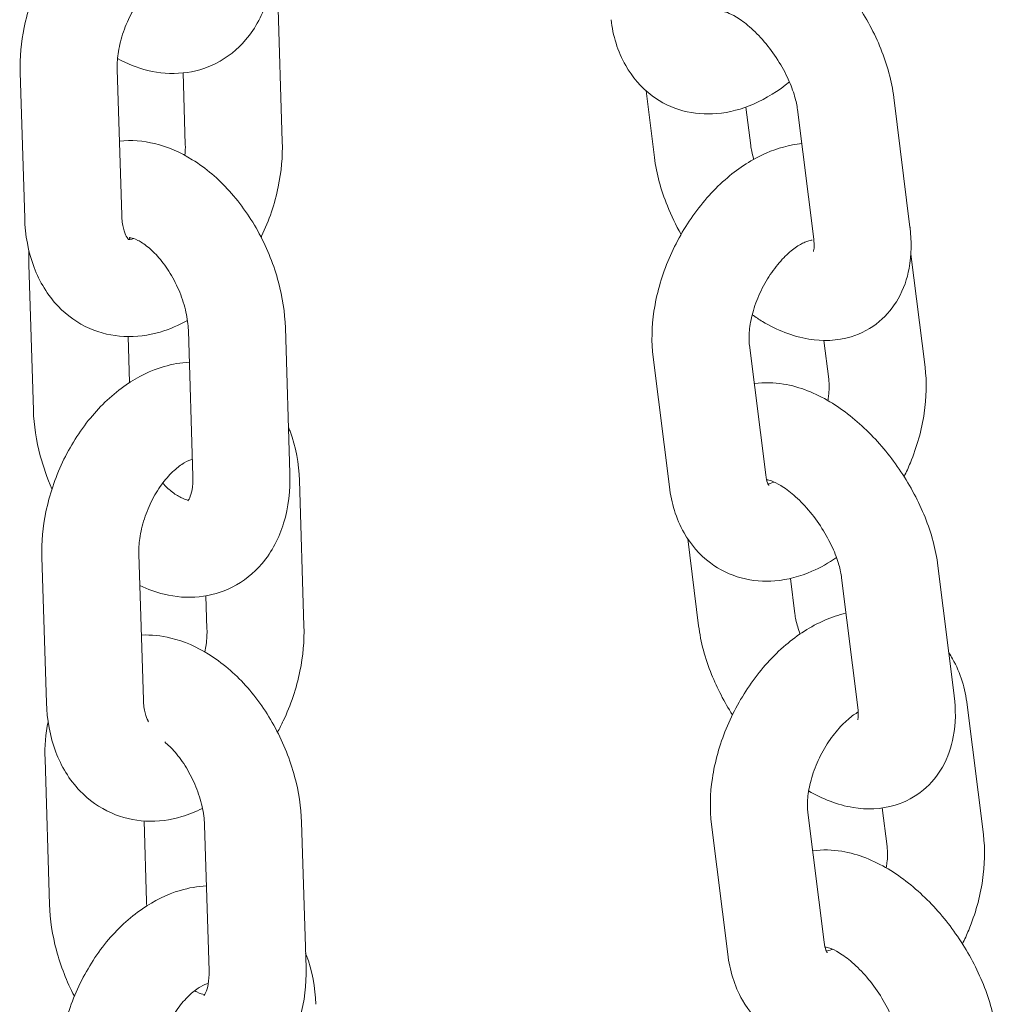
# Model space of a CAD drawing. Units: millimetres. Extents: x 27857 to 52314, y 14311 to 26642.
# Drawn here: x 29782 to 29843, y 22876 to 22937 of the extents above; entities that cross this region are included whole.
import ezdxf

# ---------------------------------------------------------------- set-up
doc = ezdxf.new("R2010")
doc.units = ezdxf.units.MM

# ---------------------------------------------------------------- blocks, each defined once
blk = doc.blocks.new('A$C232235B4')
at = {"color": 0, "linetype": 'Continuous', "lineweight": 0, "extrusion": (-5.55112e-17, 0.816497, 0.57735)}
for p, q in [((2515.399, 13232.144), (2515.119, 13241.137)), ((2499.192, 13236.396), (2499.472, 13227.402)), ((2505.189, 13236.582), (2505.469, 13227.589)), ((2509.402, 13231.958), (2509.264, 13236.374)), ((2537.889, 13235.268), (2538.403, 13231.155)), ((2554.203, 13226.84), (2553.201, 13234.862)), ((2544.061, 13234.265), (2544.357, 13231.899)), ((2548.25, 13226.097), (2547.248, 13234.118)), ((2555.134, 13218.187), (2554.26, 13225.184)), ((2500.009, 13215.535), (2499.729, 13224.529)), ((2515.588, 13220.627), (2515.867, 13211.633)), ((2505.959, 13217.238), (2505.871, 13220.078)), ((2509.591, 13220.441), (2509.87, 13211.447)), ((2544.279, 13219.554), (2545.282, 13211.532)), ((2549.18, 13217.443), (2548.881, 13219.84)), ((2538.326, 13218.81), (2539.328, 13210.789)), ((2516.74, 13202.194), (2516.461, 13211.188)), ((2540.463, 13207.584), (2541.135, 13202.206)), ((2506.531, 13206.633), (2506.81, 13197.639)), ((2500.534, 13206.447), (2500.813, 13197.453)), ((2556.935, 13197.891), (2555.933, 13205.913)), ((2546.815, 13205.135), (2547.088, 13202.95)), ((2550.981, 13197.147), (2549.979, 13205.169)), ((2510.743, 13202.008), (2510.68, 13204.053)), ((2558.742, 13189.308), (2557.74, 13197.33)), ((2501.008, 13184.976), (2500.729, 13193.97)), ((2547.887, 13190.676), (2548.889, 13182.654)), ((2552.788, 13188.565), (2552.491, 13190.945)), ((2507.005, 13185.163), (2506.85, 13190.143)), ((2516.587, 13190.068), (2516.866, 13181.075)), ((2510.59, 13189.882), (2510.869, 13180.888)), ((2541.933, 13189.932), (2542.936, 13181.91))]:
    blk.add_line(p, q, dxfattribs=at)
at = {"color": 0, "linetype": 'Continuous', "lineweight": 0}
for points, knots in [([(2508.72, 13248.461), (2508.044, 13248.468), (2507.379, 13248.365), (2505.907, 13247.932), (2505.125, 13247.539), (2503.581, 13246.481), (2502.84, 13245.78), (2501.513, 13244.165), (2500.935, 13243.242), (2500.009, 13241.282), (2499.66, 13240.245), (2499.253, 13238.265), (2499.163, 13237.324), (2499.192, 13236.396)], [7.404574, 7.404574, 7.404574, 7.404574, 7.630496, 7.630496, 7.931803, 7.931803, 8.280951, 8.280951, 8.645167, 8.645167, 9.008741, 9.008741, 9.329103, 9.329103, 9.329103, 9.329103]), ([(2553.201, 13234.862), (2553.075, 13235.874), (2552.795, 13236.88), (2552.01, 13238.836), (2551.504, 13239.785), (2550.328, 13241.552), (2549.66, 13242.372), (2548.187, 13243.84), (2547.38, 13244.487), (2545.63, 13245.528), (2544.683, 13245.925), (2542.82, 13246.23), (2541.923, 13246.214), (2541.023, 13245.938), (2541.004, 13245.932), (2540.985, 13245.926)], [3.200147, 3.200147, 3.200147, 3.200147, 3.578714, 3.578714, 3.953242, 3.953242, 4.320705, 4.320705, 4.694186, 4.694186, 5.074556, 5.074556, 5.37665, 5.37665, 5.383252, 5.383252, 5.383252, 5.383252]), ([(2514.862, 13244.011), (2514.894, 13242.963), (2514.781, 13241.922), (2514.202, 13240.029), (2513.766, 13239.165), (2512.632, 13237.832), (2512.005, 13237.324), (2510.659, 13236.644), (2509.961, 13236.446), (2508.522, 13236.298), (2507.783, 13236.363), (2506.425, 13236.692), (2505.799, 13236.943), (2505.212, 13237.261)], [3.006155, 3.006155, 3.006155, 3.006155, 3.371238, 3.371238, 3.700136, 3.700136, 3.960341, 3.960341, 4.193423, 4.193423, 4.441663, 4.441663, 4.676479, 4.676479, 4.676479, 4.676479]), ([(2508.655, 13242.462), (2508.625, 13242.461), (2508.575, 13242.457), (2508.385, 13242.412), (2508.207, 13242.347), (2507.803, 13242.11), (2507.587, 13241.953), (2507.136, 13241.542), (2506.901, 13241.286), (2506.444, 13240.686), (2506.224, 13240.338), (2505.832, 13239.586), (2505.661, 13239.18), (2505.396, 13238.36), (2505.301, 13237.948), (2505.198, 13237.209), (2505.18, 13236.879), (2505.189, 13236.582)], [7.422797, 7.422797, 7.422797, 7.422797, 7.587467, 7.587467, 7.855967, 7.855967, 8.092433, 8.092433, 8.334059, 8.334059, 8.585357, 8.585357, 8.842996, 8.842996, 9.100784, 9.100784, 9.329103, 9.329103, 9.329103, 9.329103]), ([(2547.248, 13234.118), (2547.218, 13234.353), (2547.162, 13234.63), (2546.978, 13235.263), (2546.844, 13235.623), (2546.497, 13236.384), (2546.279, 13236.786), (2545.778, 13237.574), (2545.493, 13237.959), (2544.9, 13238.654), (2544.591, 13238.965), (2544.006, 13239.472), (2543.729, 13239.674), (2543.259, 13239.96), (2543.061, 13240.053), (2542.779, 13240.156), (2542.688, 13240.173), (2542.642, 13240.178), (2542.637, 13240.178), (2542.637, 13240.178)], [3.200147, 3.200147, 3.200147, 3.200147, 3.418934, 3.418934, 3.658589, 3.658589, 3.914103, 3.914103, 4.176624, 4.176624, 4.435977, 4.435977, 4.681686, 4.681686, 4.905518, 4.905518, 5.108675, 5.108675, 5.170334, 5.170334, 5.170334, 5.170334]), ([(2535.72, 13239.667), (2535.843, 13238.686), (2536.125, 13237.718), (2537.03, 13236.126), (2537.578, 13235.475), (2538.827, 13234.544), (2539.484, 13234.226), (2540.855, 13233.856), (2541.566, 13233.804), (2543.051, 13233.93), (2543.816, 13234.142), (2545.33, 13234.798), (2546.07, 13235.267), (2546.752, 13235.821)], [3.224893, 3.224893, 3.224893, 3.224893, 3.575164, 3.575164, 3.853779, 3.853779, 4.08646, 4.08646, 4.321597, 4.321597, 4.596714, 4.596714, 4.90516, 4.90516, 4.90516, 4.90516]), ([(2505.327, 13232.166), (2505.327, 13232.166), (2505.327, 13232.166), (2506.069, 13232.241), (2506.808, 13232.177), (2508.339, 13231.806), (2509.118, 13231.459), (2510.683, 13230.491), (2511.448, 13229.831), (2512.841, 13228.289), (2513.461, 13227.396), (2514.483, 13225.49), (2514.885, 13224.478), (2515.411, 13222.514), (2515.558, 13221.567), (2515.588, 13220.627)], [7.334968, 7.334968, 7.334968, 7.334968, 7.335016, 7.335016, 7.583255, 7.583255, 7.879869, 7.879869, 8.230262, 8.230262, 8.597018, 8.597018, 8.961934, 8.961934, 9.28934, 9.28934, 9.28934, 9.28934]), ([(2514.09, 13226.218), (2514.1, 13226.238), (2514.11, 13226.258), (2514.582, 13227.258), (2514.931, 13228.294), (2515.339, 13230.275), (2515.428, 13231.216), (2515.399, 13232.144)], [5.4959671, 5.4959671, 5.4959671, 5.4959671, 5.5035743, 5.5035743, 5.8671483, 5.8671483, 6.1875104, 6.1875104, 6.1875104, 6.1875104]), ([(2547.512, 13232.006), (2546.743, 13231.93), (2546.01, 13231.722), (2544.45, 13231.047), (2543.649, 13230.524), (2542.119, 13229.225), (2541.403, 13228.426), (2540.164, 13226.671), (2539.64, 13225.714), (2538.825, 13223.723), (2538.532, 13222.688), (2538.236, 13220.7), (2538.209, 13219.746), (2538.326, 13218.81)], [1.190323, 1.190323, 1.190323, 1.190323, 1.455122, 1.455122, 1.791357, 1.791357, 2.158605, 2.158605, 2.5251, 2.5251, 2.890916, 2.890916, 3.224893, 3.224893, 3.224893, 3.224893]), ([(2544.357, 13231.899), (2544.386, 13231.665), (2544.442, 13231.388), (2544.535, 13231.07), (2544.539, 13231.055), (2544.544, 13231.039)], [0.0585547, 0.0585547, 0.0585547, 0.0585547, 0.2773415, 0.2773415, 0.2884458, 0.2884458, 0.2884458, 0.2884458]), ([(2538.403, 13231.155), (2538.529, 13230.143), (2538.809, 13229.137), (2539.444, 13227.556), (2539.728, 13226.966), (2540.049, 13226.394)], [0.0585547, 0.0585547, 0.0585547, 0.0585547, 0.4371212, 0.4371212, 0.6675581, 0.6675581, 0.6675581, 0.6675581]), ([(2499.472, 13227.402), (2499.504, 13226.357), (2499.685, 13225.324), (2500.388, 13223.478), (2500.878, 13222.649), (2502.091, 13221.384), (2502.754, 13220.908), (2504.16, 13220.29), (2504.885, 13220.124), (2506.372, 13220.047), (2507.13, 13220.151), (2508.437, 13220.535), (2509.001, 13220.783), (2509.533, 13221.085)], [3.045918, 3.045918, 3.045918, 3.045918, 3.406878, 3.406878, 3.730756, 3.730756, 3.993761, 3.993761, 4.233409, 4.233409, 4.488903, 4.488903, 4.701525, 4.701525, 4.701525, 4.701525]), ([(2505.469, 13227.589), (2505.478, 13227.273), (2505.518, 13226.997), (2505.628, 13226.557), (2505.696, 13226.392), (2505.821, 13226.161), (2505.873, 13226.106), (2505.906, 13226.077), (2505.91, 13226.075), (2505.91, 13226.075)], [3.0459178, 3.0459178, 3.0459178, 3.0459178, 3.2882792, 3.2882792, 3.5246432, 3.5246432, 3.7816665, 3.7816665, 3.9006874, 3.9006874, 3.9006874, 3.9006874]), ([(2544.447, 13221.429), (2544.658, 13221.283), (2544.873, 13221.145), (2545.974, 13220.49), (2546.921, 13220.093), (2548.785, 13219.788), (2549.681, 13219.803), (2551.185, 13220.264), (2551.791, 13220.586), (2552.785, 13221.416), (2553.18, 13221.905), (2553.818, 13223.025), (2554.03, 13223.663), (2554.308, 13225.139), (2554.309, 13225.979), (2554.206, 13226.822), (2554.205, 13226.831), (2554.203, 13226.84)], [1.458396, 1.458396, 1.458396, 1.458396, 1.552593, 1.552593, 1.932964, 1.932964, 2.235057, 2.235057, 2.448842, 2.448842, 2.650445, 2.650445, 2.884969, 2.884969, 3.196747, 3.196747, 3.200147, 3.200147, 3.200147, 3.200147]), ([(2505.904, 13226.079), (2505.905, 13226.079), (2505.906, 13226.079), (2505.928, 13226.077), (2505.985, 13226.075), (2506.126, 13226.109), (2506.17, 13226.122), (2506.219, 13226.139)], [4.1947959, 4.1947959, 4.1947959, 4.1947959, 4.2106778, 4.2106778, 4.4458747, 4.4458747, 4.5318238, 4.5318238, 4.5318238, 4.5318238]), ([(2505.938, 13226.197), (2505.938, 13226.197), (2505.965, 13226.2), (2506.119, 13226.174), (2506.273, 13226.131), (2506.647, 13225.94), (2506.854, 13225.808), (2507.298, 13225.449), (2507.536, 13225.22), (2508.013, 13224.667), (2508.252, 13224.341), (2508.691, 13223.619), (2508.891, 13223.223), (2509.221, 13222.409), (2509.351, 13221.993), (2509.527, 13221.199), (2509.576, 13220.822), (2509.59, 13220.469), (2509.59, 13220.455), (2509.591, 13220.441)], [7.327792, 7.327792, 7.327792, 7.327792, 7.528076, 7.528076, 7.794168, 7.794168, 8.024695, 8.024695, 8.261694, 8.261694, 8.510359, 8.510359, 8.767329, 8.767329, 9.025956, 9.025956, 9.278831, 9.278831, 9.28934, 9.28934, 9.28934, 9.28934]), ([(2548.147, 13226.036), (2548.147, 13226.036), (2548.131, 13226.038), (2548.028, 13226.027), (2547.889, 13225.999), (2547.533, 13225.842), (2547.331, 13225.73), (2546.888, 13225.413), (2546.645, 13225.205), (2546.148, 13224.695), (2545.894, 13224.388), (2545.414, 13223.699), (2545.189, 13223.315), (2544.802, 13222.518), (2544.642, 13222.103), (2544.405, 13221.305), (2544.327, 13220.921), (2544.248, 13220.239), (2544.245, 13219.938), (2544.269, 13219.642), (2544.274, 13219.597), (2544.279, 13219.554)], [1.053562, 1.053562, 1.053562, 1.053562, 1.194863, 1.194863, 1.460053, 1.460053, 1.686773, 1.686773, 1.920668, 1.920668, 2.16747, 2.16747, 2.423874, 2.423874, 2.683009, 2.683009, 2.936995, 2.936995, 3.179146, 3.179146, 3.224893, 3.224893, 3.224893, 3.224893]), ([(2548.239, 13225.347), (2548.239, 13225.347), (2548.251, 13225.384), (2548.274, 13225.549), (2548.282, 13225.692), (2548.266, 13225.945), (2548.26, 13226.018), (2548.25, 13226.097)], [2.7615011, 2.7615011, 2.7615011, 2.7615011, 2.927806, 2.927806, 3.1268356, 3.1268356, 3.2001473, 3.2001473, 3.2001473, 3.2001473]), ([(2509.651, 13218.503), (2509.116, 13218.473), (2508.592, 13218.378), (2507.248, 13217.982), (2506.466, 13217.59), (2504.923, 13216.531), (2504.182, 13215.831), (2502.854, 13214.216), (2502.277, 13213.292), (2501.351, 13211.332), (2501.002, 13210.296), (2500.594, 13208.315), (2500.505, 13207.375), (2500.534, 13206.447)], [7.450533, 7.450533, 7.450533, 7.450533, 7.630496, 7.630496, 7.931803, 7.931803, 8.280951, 8.280951, 8.645167, 8.645167, 9.008741, 9.008741, 9.329103, 9.329103, 9.329103, 9.329103]), ([(2553.842, 13211.42), (2553.98, 13211.703), (2554.109, 13211.989), (2554.635, 13213.275), (2554.928, 13214.309), (2555.224, 13216.298), (2555.251, 13217.251), (2555.134, 13218.187)], [5.559935, 5.559935, 5.559935, 5.559935, 5.6666923, 5.6666923, 6.0325091, 6.0325091, 6.3664858, 6.3664858, 6.3664858, 6.3664858]), ([(2549.13, 13216.121), (2549.147, 13216.225), (2549.162, 13216.327), (2549.211, 13216.759), (2549.215, 13217.06), (2549.19, 13217.355), (2549.186, 13217.4), (2549.18, 13217.443)], [6.0065338, 6.0065338, 6.0065338, 6.0065338, 6.078588, 6.078588, 6.3207383, 6.3207383, 6.3664858, 6.3664858, 6.3664858, 6.3664858]), ([(2555.933, 13205.913), (2555.806, 13206.925), (2555.527, 13207.931), (2554.741, 13209.886), (2554.236, 13210.836), (2553.059, 13212.603), (2552.392, 13213.422), (2550.918, 13214.891), (2550.111, 13215.538), (2548.362, 13216.579), (2547.415, 13216.976), (2545.8, 13217.24), (2545.194, 13217.261), (2544.577, 13217.173)], [3.200147, 3.200147, 3.200147, 3.200147, 3.578714, 3.578714, 3.953242, 3.953242, 4.320705, 4.320705, 4.694186, 4.694186, 5.074556, 5.074556, 5.285357, 5.285357, 5.285357, 5.285357]), ([(2501.161, 13210.666), (2500.865, 13211.332), (2500.621, 13212.021), (2500.185, 13213.649), (2500.038, 13214.595), (2500.009, 13215.535)], [5.5739311, 5.5739311, 5.5739311, 5.5739311, 5.8203413, 5.8203413, 6.1477476, 6.1477476, 6.1477476, 6.1477476]), ([(2516.461, 13211.188), (2516.429, 13212.234), (2516.248, 13213.266), (2515.846, 13214.322), (2515.813, 13214.405), (2515.778, 13214.487)], [6.1875104, 6.1875104, 6.1875104, 6.1875104, 6.5484708, 6.5484708, 6.5792546, 6.5792546, 6.5792546, 6.5792546]), ([(2509.837, 13212.489), (2509.72, 13212.46), (2509.545, 13212.395), (2509.145, 13212.161), (2508.929, 13212.004), (2508.477, 13211.593), (2508.242, 13211.337), (2507.786, 13210.736), (2507.565, 13210.389), (2507.173, 13209.636), (2507.003, 13209.23), (2506.738, 13208.411), (2506.643, 13207.998), (2506.539, 13207.26), (2506.522, 13206.93), (2506.531, 13206.633)], [7.592891, 7.592891, 7.592891, 7.592891, 7.855967, 7.855967, 8.092433, 8.092433, 8.334059, 8.334059, 8.585357, 8.585357, 8.842996, 8.842996, 9.100784, 9.100784, 9.329103, 9.329103, 9.329103, 9.329103]), ([(2515.867, 13211.633), (2515.899, 13210.586), (2515.787, 13209.544), (2515.207, 13207.652), (2514.771, 13206.788), (2513.638, 13205.454), (2513.01, 13204.946), (2511.664, 13204.267), (2510.966, 13204.068), (2509.527, 13203.921), (2508.789, 13203.986), (2507.569, 13204.281), (2507.068, 13204.465), (2506.591, 13204.693)], [3.006155, 3.006155, 3.006155, 3.006155, 3.371238, 3.371238, 3.700136, 3.700136, 3.960341, 3.960341, 4.193423, 4.193423, 4.441663, 4.441663, 4.627285, 4.627285, 4.627285, 4.627285]), ([(2509.87, 13211.447), (2509.88, 13211.128), (2509.858, 13210.844), (2509.779, 13210.396), (2509.724, 13210.227), (2509.622, 13209.996), (2509.578, 13209.941), (2509.56, 13209.921), (2509.558, 13209.919), (2509.558, 13209.919)], [3.0061549, 3.0061549, 3.0061549, 3.0061549, 3.2470698, 3.2470698, 3.478012, 3.478012, 3.7196634, 3.7196634, 3.7811305, 3.7811305, 3.7811305, 3.7811305]), ([(2545.282, 13211.532), (2545.308, 13211.318), (2545.353, 13211.153), (2545.437, 13210.934), (2545.473, 13210.884), (2545.481, 13210.875), (2545.481, 13210.874), (2545.481, 13210.874)], [3.2248931, 3.2248931, 3.2248931, 3.2248931, 3.4526117, 3.4526117, 3.6881755, 3.6881755, 3.7169756, 3.7169756, 3.7169756, 3.7169756]), ([(2509.596, 13209.969), (2509.587, 13209.97), (2509.577, 13209.971), (2509.477, 13209.988), (2509.323, 13210.032), (2508.949, 13210.222), (2508.743, 13210.354), (2508.354, 13210.668), (2508.177, 13210.832), (2508.001, 13211.019)], [4.3513319, 4.3513319, 4.3513319, 4.3513319, 4.3864829, 4.3864829, 4.6525758, 4.6525758, 4.8831028, 4.8831028, 5.0613555, 5.0613555, 5.0613555, 5.0613555]), ([(2539.328, 13210.789), (2539.45, 13209.807), (2539.732, 13208.84), (2540.637, 13207.248), (2541.186, 13206.596), (2542.435, 13205.665), (2543.091, 13205.347), (2544.463, 13204.977), (2545.174, 13204.926), (2546.659, 13205.051), (2547.423, 13205.263), (2548.672, 13205.805), (2549.181, 13206.091), (2549.662, 13206.421)], [3.224893, 3.224893, 3.224893, 3.224893, 3.575164, 3.575164, 3.853779, 3.853779, 4.08646, 4.08646, 4.321597, 4.321597, 4.596714, 4.596714, 4.80291, 4.80291, 4.80291, 4.80291]), ([(2549.979, 13205.169), (2549.95, 13205.403), (2549.894, 13205.681), (2549.71, 13206.313), (2549.576, 13206.674), (2549.229, 13207.435), (2549.01, 13207.837), (2548.509, 13208.624), (2548.225, 13209.009), (2547.632, 13209.704), (2547.323, 13210.015), (2546.738, 13210.523), (2546.46, 13210.725), (2545.99, 13211.011), (2545.793, 13211.103), (2545.511, 13211.206), (2545.419, 13211.223), (2545.374, 13211.229), (2545.369, 13211.229), (2545.369, 13211.229)], [3.200147, 3.200147, 3.200147, 3.200147, 3.418934, 3.418934, 3.658589, 3.658589, 3.914103, 3.914103, 4.176624, 4.176624, 4.435977, 4.435977, 4.681686, 4.681686, 4.905518, 4.905518, 5.108675, 5.108675, 5.170334, 5.170334, 5.170334, 5.170334]), ([(2545.425, 13210.972), (2545.501, 13210.987), (2545.617, 13211.019), (2545.773, 13211.088), (2545.783, 13211.092), (2545.794, 13211.097)], [4.4000194, 4.4000194, 4.4000194, 4.4000194, 4.6016452, 4.6016452, 4.6156109, 4.6156109, 4.6156109, 4.6156109]), ([(2550.252, 13202.984), (2549.795, 13202.879), (2549.354, 13202.73), (2548.058, 13202.168), (2547.256, 13201.646), (2545.726, 13200.346), (2545.011, 13199.547), (2543.772, 13197.792), (2543.248, 13196.836), (2542.433, 13194.844), (2542.14, 13193.809), (2541.844, 13191.821), (2541.817, 13190.867), (2541.933, 13189.932)], [1.29173, 1.29173, 1.29173, 1.29173, 1.455122, 1.455122, 1.791357, 1.791357, 2.158605, 2.158605, 2.5251, 2.5251, 2.890916, 2.890916, 3.224893, 3.224893, 3.224893, 3.224893]), ([(2547.088, 13202.95), (2547.118, 13202.715), (2547.174, 13202.438), (2547.303, 13201.995), (2547.351, 13201.848), (2547.405, 13201.698)], [0.0585547, 0.0585547, 0.0585547, 0.0585547, 0.2773415, 0.2773415, 0.3796981, 0.3796981, 0.3796981, 0.3796981]), ([(2506.686, 13201.633), (2507.307, 13201.659), (2507.92, 13201.59), (2509.339, 13201.247), (2510.117, 13200.9), (2511.682, 13199.932), (2512.447, 13199.272), (2513.84, 13197.73), (2514.46, 13196.837), (2515.482, 13194.932), (2515.885, 13193.919), (2516.41, 13191.955), (2516.558, 13191.008), (2516.587, 13190.068)], [7.375198, 7.375198, 7.375198, 7.375198, 7.583255, 7.583255, 7.879869, 7.879869, 8.230262, 8.230262, 8.597018, 8.597018, 8.961934, 8.961934, 9.28934, 9.28934, 9.28934, 9.28934]), ([(2510.609, 13200.591), (2510.64, 13200.741), (2510.666, 13200.889), (2510.735, 13201.381), (2510.753, 13201.711), (2510.743, 13202.008)], [5.8636287, 5.8636287, 5.8636287, 5.8636287, 5.9591918, 5.9591918, 6.1875104, 6.1875104, 6.1875104, 6.1875104]), ([(2515.105, 13195.628), (2515.23, 13195.858), (2515.349, 13196.092), (2515.924, 13197.309), (2516.272, 13198.345), (2516.68, 13200.326), (2516.769, 13201.266), (2516.74, 13202.194)], [5.415473, 5.415473, 5.415473, 5.415473, 5.5035743, 5.5035743, 5.8671483, 5.8671483, 6.1875104, 6.1875104, 6.1875104, 6.1875104]), ([(2541.135, 13202.206), (2541.261, 13201.194), (2541.541, 13200.188), (2542.282, 13198.343), (2542.718, 13197.5), (2543.225, 13196.699)], [0.0585547, 0.0585547, 0.0585547, 0.0585547, 0.4371212, 0.4371212, 0.7688886, 0.7688886, 0.7688886, 0.7688886]), ([(2557.74, 13197.33), (2557.617, 13198.311), (2557.335, 13199.279), (2556.76, 13200.291), (2556.685, 13200.414), (2556.605, 13200.535)], [0.0833005, 0.0833005, 0.0833005, 0.0833005, 0.4335717, 0.4335717, 0.4828829, 0.4828829, 0.4828829, 0.4828829]), ([(2500.813, 13197.453), (2500.846, 13196.407), (2501.027, 13195.375), (2501.73, 13193.529), (2502.22, 13192.7), (2503.432, 13191.435), (2504.096, 13190.959), (2505.501, 13190.341), (2506.227, 13190.174), (2507.713, 13190.097), (2508.471, 13190.201), (2509.628, 13190.542), (2510.055, 13190.713), (2510.464, 13190.916)], [3.045918, 3.045918, 3.045918, 3.045918, 3.406878, 3.406878, 3.730756, 3.730756, 3.993761, 3.993761, 4.233409, 4.233409, 4.488903, 4.488903, 4.647588, 4.647588, 4.647588, 4.647588]), ([(2506.81, 13197.639), (2506.82, 13197.324), (2506.86, 13197.047), (2506.969, 13196.607), (2507.037, 13196.442), (2507.109, 13196.31), (2507.121, 13196.29), (2507.132, 13196.272)], [3.0459178, 3.0459178, 3.0459178, 3.0459178, 3.2882792, 3.2882792, 3.5246432, 3.5246432, 3.5716056, 3.5716056, 3.5716056, 3.5716056]), ([(2547.937, 13191.998), (2548.788, 13191.507), (2549.698, 13191.136), (2551.516, 13190.838), (2552.413, 13190.854), (2553.917, 13191.315), (2554.523, 13191.637), (2555.516, 13192.467), (2555.912, 13192.956), (2556.549, 13194.076), (2556.762, 13194.713), (2557.04, 13196.189), (2557.04, 13197.03), (2556.937, 13197.873), (2556.936, 13197.882), (2556.935, 13197.891)], [1.569002, 1.569002, 1.569002, 1.569002, 1.932964, 1.932964, 2.235057, 2.235057, 2.448842, 2.448842, 2.650445, 2.650445, 2.884969, 2.884969, 3.196747, 3.196747, 3.200147, 3.200147, 3.200147, 3.200147]), ([(2551.005, 13196.881), (2550.915, 13196.828), (2550.82, 13196.766), (2550.496, 13196.534), (2550.253, 13196.326), (2549.756, 13195.816), (2549.502, 13195.509), (2549.022, 13194.821), (2548.797, 13194.437), (2548.41, 13193.639), (2548.25, 13193.225), (2548.012, 13192.427), (2547.934, 13192.042), (2547.856, 13191.36), (2547.853, 13191.059), (2547.877, 13190.764), (2547.882, 13190.719), (2547.887, 13190.676)], [1.5842, 1.5842, 1.5842, 1.5842, 1.686773, 1.686773, 1.920668, 1.920668, 2.16747, 2.16747, 2.423874, 2.423874, 2.683009, 2.683009, 2.936995, 2.936995, 3.179146, 3.179146, 3.224893, 3.224893, 3.224893, 3.224893]), ([(2550.97, 13196.398), (2550.97, 13196.398), (2550.983, 13196.435), (2551.006, 13196.599), (2551.014, 13196.743), (2550.998, 13196.995), (2550.991, 13197.069), (2550.981, 13197.147)], [2.7615011, 2.7615011, 2.7615011, 2.7615011, 2.927806, 2.927806, 3.1268356, 3.1268356, 3.2001473, 3.2001473, 3.2001473, 3.2001473]), ([(2508.128, 13195.027), (2508.336, 13194.853), (2508.555, 13194.639), (2509.013, 13194.108), (2509.251, 13193.782), (2509.69, 13193.061), (2509.89, 13192.664), (2510.22, 13191.851), (2510.35, 13191.434), (2510.526, 13190.64), (2510.575, 13190.263), (2510.589, 13189.91), (2510.589, 13189.896), (2510.59, 13189.882)], [8.044183, 8.044183, 8.044183, 8.044183, 8.261694, 8.261694, 8.510359, 8.510359, 8.767329, 8.767329, 9.025956, 9.025956, 9.278831, 9.278831, 9.28934, 9.28934, 9.28934, 9.28934]), ([(2557.45, 13182.541), (2557.588, 13182.824), (2557.716, 13183.111), (2558.243, 13184.396), (2558.535, 13185.431), (2558.831, 13187.419), (2558.859, 13188.373), (2558.742, 13189.308)], [5.559935, 5.559935, 5.559935, 5.559935, 5.6666923, 5.6666923, 6.0325091, 6.0325091, 6.3664858, 6.3664858, 6.3664858, 6.3664858]), ([(2559.541, 13177.034), (2559.414, 13178.046), (2559.135, 13179.052), (2558.349, 13181.008), (2557.844, 13181.957), (2556.667, 13183.724), (2556, 13184.544), (2554.526, 13186.012), (2553.719, 13186.659), (2551.97, 13187.7), (2551.022, 13188.097), (2549.408, 13188.361), (2548.802, 13188.383), (2548.185, 13188.295)], [3.200147, 3.200147, 3.200147, 3.200147, 3.578714, 3.578714, 3.953242, 3.953242, 4.320705, 4.320705, 4.694186, 4.694186, 5.074556, 5.074556, 5.285357, 5.285357, 5.285357, 5.285357]), ([(2552.738, 13187.242), (2552.755, 13187.346), (2552.77, 13187.448), (2552.819, 13187.88), (2552.823, 13188.181), (2552.798, 13188.476), (2552.794, 13188.522), (2552.788, 13188.565)], [6.0065338, 6.0065338, 6.0065338, 6.0065338, 6.078588, 6.078588, 6.3207383, 6.3207383, 6.3664858, 6.3664858, 6.3664858, 6.3664858]), ([(2510.706, 13186.128), (2510.154, 13186.102), (2509.613, 13186.005), (2508.254, 13185.605), (2507.472, 13185.212), (2505.928, 13184.154), (2505.187, 13183.453), (2503.86, 13181.838), (2503.282, 13180.915), (2502.356, 13178.955), (2502.007, 13177.919), (2501.6, 13175.938), (2501.51, 13174.997), (2501.539, 13174.069)], [7.444902, 7.444902, 7.444902, 7.444902, 7.630496, 7.630496, 7.931803, 7.931803, 8.280951, 8.280951, 8.645167, 8.645167, 9.008741, 9.008741, 9.329103, 9.329103, 9.329103, 9.329103]), ([(2502.543, 13179.312), (2502.071, 13180.219), (2501.696, 13181.18), (2501.185, 13183.09), (2501.037, 13184.037), (2501.008, 13184.976)], [5.4745178, 5.4745178, 5.4745178, 5.4745178, 5.8203413, 5.8203413, 6.1477476, 6.1477476, 6.1477476, 6.1477476]), ([(2507.02, 13184.896), (2507.014, 13184.973), (2507.009, 13185.047), (2507.006, 13185.135), (2507.005, 13185.149), (2507.005, 13185.163)], [6.08267685, 6.08267685, 6.08267685, 6.08267685, 6.13723831, 6.13723831, 6.14774758, 6.14774758, 6.14774758, 6.14774758]), ([(2548.889, 13182.654), (2548.916, 13182.439), (2548.961, 13182.275), (2549.044, 13182.055), (2549.081, 13182.006), (2549.089, 13181.996), (2549.089, 13181.996), (2549.089, 13181.996)], [3.2248931, 3.2248931, 3.2248931, 3.2248931, 3.4526117, 3.4526117, 3.6881755, 3.6881755, 3.7169756, 3.7169756, 3.7169756, 3.7169756]), ([(2553.587, 13176.291), (2553.558, 13176.525), (2553.501, 13176.802), (2553.317, 13177.435), (2553.184, 13177.795), (2552.836, 13178.556), (2552.618, 13178.958), (2552.117, 13179.746), (2551.833, 13180.131), (2551.239, 13180.826), (2550.931, 13181.137), (2550.346, 13181.645), (2550.068, 13181.846), (2549.598, 13182.132), (2549.4, 13182.225), (2549.119, 13182.328), (2549.027, 13182.345), (2548.982, 13182.35), (2548.976, 13182.35), (2548.976, 13182.35)], [3.200147, 3.200147, 3.200147, 3.200147, 3.418934, 3.418934, 3.658589, 3.658589, 3.914103, 3.914103, 4.176624, 4.176624, 4.435977, 4.435977, 4.681686, 4.681686, 4.905518, 4.905518, 5.108675, 5.108675, 5.170334, 5.170334, 5.170334, 5.170334]), ([(2549.033, 13182.094), (2549.109, 13182.108), (2549.225, 13182.14), (2549.381, 13182.209), (2549.391, 13182.213), (2549.402, 13182.218)], [4.4000194, 4.4000194, 4.4000194, 4.4000194, 4.6016452, 4.6016452, 4.6156109, 4.6156109, 4.6156109, 4.6156109]), ([(2517.467, 13178.811), (2517.434, 13179.856), (2517.253, 13180.889), (2516.868, 13181.9), (2516.853, 13181.938), (2516.838, 13181.976)], [6.1875104, 6.1875104, 6.1875104, 6.1875104, 6.5484708, 6.5484708, 6.5626484, 6.5626484, 6.5626484, 6.5626484]), ([(2542.936, 13181.91), (2543.058, 13180.929), (2543.34, 13179.961), (2544.245, 13178.369), (2544.794, 13177.717), (2546.043, 13176.786), (2546.699, 13176.469), (2548.071, 13176.098), (2548.782, 13176.047), (2550.266, 13176.172), (2551.031, 13176.385), (2552.28, 13176.926), (2552.788, 13177.213), (2553.27, 13177.542)], [3.224893, 3.224893, 3.224893, 3.224893, 3.575164, 3.575164, 3.853779, 3.853779, 4.08646, 4.08646, 4.321597, 4.321597, 4.596714, 4.596714, 4.80291, 4.80291, 4.80291, 4.80291]), ([(2516.866, 13181.075), (2516.899, 13180.027), (2516.786, 13178.985), (2516.206, 13177.093), (2515.771, 13176.229), (2514.637, 13174.895), (2514.01, 13174.387), (2512.663, 13173.708), (2511.965, 13173.509), (2510.526, 13173.362), (2509.788, 13173.427), (2508.549, 13173.727), (2508.032, 13173.919), (2507.539, 13174.159)], [3.006155, 3.006155, 3.006155, 3.006155, 3.371238, 3.371238, 3.700136, 3.700136, 3.960341, 3.960341, 4.193423, 4.193423, 4.441663, 4.441663, 4.633925, 4.633925, 4.633925, 4.633925]), ([(2510.869, 13180.888), (2510.879, 13180.569), (2510.857, 13180.286), (2510.778, 13179.837), (2510.723, 13179.668), (2510.621, 13179.438), (2510.577, 13179.382), (2510.559, 13179.362), (2510.557, 13179.361), (2510.557, 13179.361)], [3.0061549, 3.0061549, 3.0061549, 3.0061549, 3.2470698, 3.2470698, 3.478012, 3.478012, 3.7196634, 3.7196634, 3.7811305, 3.7811305, 3.7811305, 3.7811305]), ([(2510.825, 13180.107), (2510.708, 13180.076), (2510.54, 13180.011), (2510.15, 13179.784), (2509.934, 13179.627), (2509.483, 13179.215), (2509.248, 13178.959), (2508.791, 13178.359), (2508.571, 13178.011), (2508.179, 13177.259), (2508.008, 13176.853), (2507.743, 13176.034), (2507.648, 13175.621), (2507.545, 13174.882), (2507.527, 13174.552), (2507.536, 13174.255)], [7.605667, 7.605667, 7.605667, 7.605667, 7.855967, 7.855967, 8.092433, 8.092433, 8.334059, 8.334059, 8.585357, 8.585357, 8.842996, 8.842996, 9.100784, 9.100784, 9.329103, 9.329103, 9.329103, 9.329103]), ([(2510.596, 13179.41), (2510.586, 13179.411), (2510.576, 13179.413), (2510.477, 13179.429), (2510.322, 13179.473), (2510.077, 13179.598), (2510.031, 13179.623), (2509.982, 13179.652)], [4.3513319, 4.3513319, 4.3513319, 4.3513319, 4.3864829, 4.3864829, 4.6525758, 4.6525758, 4.7116952, 4.7116952, 4.7116952, 4.7116952])]:
    blk.add_open_spline(points, degree=3, knots=knots, dxfattribs=at)
for points in [[(2509.379, 13231.279), (2509.401, 13231.518), (2509.408, 13231.746), (2509.402, 13231.958)], [(2505.936, 13226.078), (2505.96, 13226.13), (2505.983, 13226.168), (2506, 13226.194)], [(2499.729, 13224.529), (2499.721, 13224.815), (2499.723, 13225.101), (2499.737, 13225.385)], [(2500.729, 13193.97), (2500.704, 13194.748), (2500.761, 13195.522), (2500.916, 13196.277)]]:
    blk.add_open_spline(points, degree=3, dxfattribs=at)

msp = doc.modelspace()

# ---------------------------------------------------------------- block references
msp.add_blockref('A$C232235B4', (27283.038, 9697.179))

doc.saveas('drawing.dxf')
